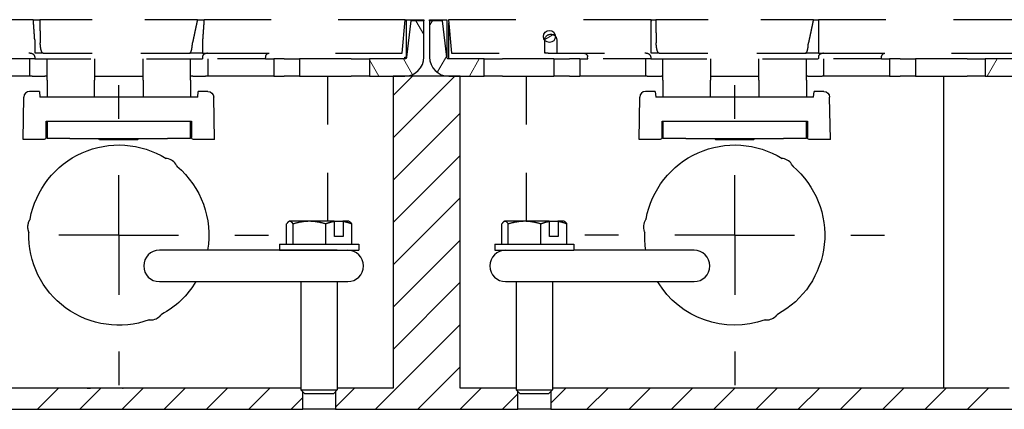
# Paper-space layout 'Sheet 1' of a CAD drawing. Units: inches. Extents: x 0.1 to 16.4, y 0 to 10.4.
# Drawn here: x 7.7 to 9.8, y 1.8 to 2.6 of the extents above; entities that cross this region are included whole.
import ezdxf

# ---------------------------------------------------------------- set-up
doc = ezdxf.new("R2010")
doc.units = ezdxf.units.IN
doc.header["$MEASUREMENT"] = 0
doc.linetypes.add('Dashed Space', pattern=[0.359055, 0.179528, -0.179528])
for name, color, linetype, lineweight in [('Center Mark (ANSI)', 7, 'Continuous', 25), ('Hatch (ANSI)', 7, 'Continuous', 18), ('Visible (ANSI)', 7, 'Continuous', 50)]:
    doc.layers.add(name, color=color, linetype=linetype, lineweight=lineweight)

psp = doc.layouts.new('Sheet 1')

# ---------------------------------------------------------------- linework, layer by layer
at = {"linetype": 'Continuous'}
for p, q in [((8.5001, 2.4897), (8.5405, 2.5301)), ((8.5001, 2.4013), (8.6289, 2.5301)), ((8.5001, 2.3129), (8.6401, 2.4529)), ((8.5001, 2.2245), (8.6401, 2.3645)), ((8.5001, 2.1361), (8.6401, 2.2761)), ((8.5001, 2.0478), (8.6401, 2.1878)), ((8.5001, 1.9594), (8.6401, 2.0994)), ((8.4633, 1.8341), (8.6401, 2.011)), ((8.5516, 1.8341), (8.6401, 1.9226)), ((7.7561, 1.8341), (7.8001, 1.8781)), ((7.8445, 1.8341), (7.8889, 1.8785)), ((7.9329, 1.8341), (7.9769, 1.8781)), ((8.0213, 1.8341), (8.0653, 1.8781)), ((8.1097, 1.8341), (8.1537, 1.8781)), ((8.1981, 1.8341), (8.2421, 1.8781)), ((8.3793, 1.8386), (8.4189, 1.8781)), ((8.64, 1.8341), (8.684, 1.8781)), ((8.8293, 1.8466), (8.8608, 1.8781)), ((8.9052, 1.8341), (8.9492, 1.8781)), ((8.9936, 1.8341), (9.0376, 1.8781)), ((9.082, 1.8341), (9.126, 1.8781)), ((9.1704, 1.8341), (9.2144, 1.8781)), ((9.2588, 1.8341), (9.3028, 1.8781)), ((9.3471, 1.8341), (9.3911, 1.8781)), ((9.4355, 1.8341), (9.4795, 1.8781)), ((9.5239, 1.8341), (9.5679, 1.8781)), ((9.6123, 1.8341), (9.6563, 1.8781)), ((9.7007, 1.8341), (9.7447, 1.8781)), ((8.2865, 1.8341), (8.3109, 1.8586)), ((8.7284, 1.8341), (8.7609, 1.8666))]:
    psp.add_line(p, q, dxfattribs=at)
at = {"layer": 'Center Mark (ANSI)'}
for p, q in [((7.9261, 2.4411), (7.9261, 2.5115)), ((9.2141, 2.4411), (9.2141, 2.5115)), ((9.2141, 2.4411), (9.2141, 2.5115)), ((7.9261, 2.1981), (7.9261, 2.3231)), ((7.9261, 2.1981), (7.9261, 2.3231)), ((7.9261, 2.1981), (7.9261, 2.3231)), ((9.2141, 2.1981), (9.2141, 2.3231)), ((9.2141, 2.1981), (9.2141, 2.3231)), ((9.2141, 2.1981), (9.2141, 2.3231)), ((9.2141, 2.1981), (9.2141, 2.3231)), ((7.9261, 2.1981), (7.8011, 2.1981)), ((7.9261, 2.1981), (7.8011, 2.1981)), ((7.9261, 2.1981), (7.8011, 2.1981)), ((7.9261, 2.1981), (8.0511, 2.1981)), ((7.9261, 2.1981), (7.9261, 2.0731)), ((7.9261, 2.1981), (8.0511, 2.1981)), ((7.9261, 2.1981), (7.9261, 2.0731)), ((7.9261, 2.1981), (8.0511, 2.1981)), ((7.9261, 2.1981), (7.9261, 2.0731)), ((8.1691, 2.1981), (8.2394, 2.1981)), ((8.9711, 2.1981), (8.9008, 2.1981)), ((9.2141, 2.1981), (9.0891, 2.1981)), ((9.2141, 2.1981), (9.0891, 2.1981)), ((9.2141, 2.1981), (9.0891, 2.1981)), ((9.2141, 2.1981), (9.0891, 2.1981)), ((9.2141, 2.1981), (9.3391, 2.1981)), ((9.2141, 2.1981), (9.2141, 2.0731)), ((9.2141, 2.1981), (9.3391, 2.1981)), ((9.2141, 2.1981), (9.2141, 2.0731)), ((9.2141, 2.1981), (9.3391, 2.1981)), ((9.2141, 2.1981), (9.2141, 2.0731)), ((9.2141, 2.1981), (9.3391, 2.1981)), ((9.2141, 2.1981), (9.2141, 2.0731)), ((9.4571, 2.1981), (9.5274, 2.1981)), ((7.9261, 1.9551), (7.9261, 1.8848)), ((9.2141, 1.9551), (9.2141, 1.8848))]:
    psp.add_line(p, q, dxfattribs=at)
at = {"layer": 'Hatch (ANSI)', "linetype": 'Continuous'}
for p, q in [((8.5641, 2.617), (8.5473, 2.6461)), ((8.5761, 2.6361), (8.5819, 2.6461)), ((8.8169, 2.607), (8.8371, 2.6187)), ((8.4699, 2.5301), (8.4501, 2.5644)), ((8.5397, 2.5343), (8.5213, 2.5661)), ((8.5923, 2.5392), (8.6118, 2.5729)), ((8.6593, 2.5301), (8.68, 2.5661)), ((9.7418, 2.5301), (9.7626, 2.5661))]:
    psp.add_line(p, q, dxfattribs=at)
at = {"layer": 'Visible (ANSI)', "linetype": 'Dashed Space', "lineweight": 25, "ltscale": 0.779709}
psp.add_line((7.7474, 2.6481), (7.3275, 2.6481), dxfattribs=at)
at = {"layer": 'Visible (ANSI)', "linetype": 'Dashed Space', "lineweight": 25, "ltscale": 0.024949}
psp.add_line((7.7474, 2.6481), (7.7609, 2.6481), dxfattribs=at)
at = {"layer": 'Visible (ANSI)', "linetype": 'Dashed Space', "lineweight": 25, "ltscale": 0.61203}
for p, q in [((8.0905, 2.6481), (7.7609, 2.6481)), ((9.3785, 2.6481), (9.0489, 2.6481))]:
    psp.add_line(p, q, dxfattribs=at)
at = {"layer": 'Visible (ANSI)', "linetype": 'Dashed Space', "lineweight": 25, "ltscale": 0.025726}
psp.add_line((8.0905, 2.6481), (8.1044, 2.6481), dxfattribs=at)
at = {"layer": 'Visible (ANSI)', "linetype": 'Dashed Space', "lineweight": 25, "ltscale": 0.780458}
psp.add_line((8.5247, 2.6481), (8.1044, 2.6481), dxfattribs=at)
at = {"layer": 'Visible (ANSI)', "linetype": 'Dashed Space', "lineweight": 25, "ltscale": 0.130467}
for p, q in [((8.5186, 2.5781), (8.5247, 2.6481)), ((8.6155, 2.6481), (8.6216, 2.5781))]:
    psp.add_line(p, q, dxfattribs=at)
at = {"layer": 'Visible (ANSI)', "lineweight": 25}
for p, q in [((8.5247, 2.6481), (8.5281, 2.6481)), ((8.5281, 2.5701), (8.5281, 2.6481)), ((8.5281, 2.6481), (8.5641, 2.6481)), ((8.5369, 2.6461), (8.5281, 2.5701)), ((8.5641, 2.6461), (8.5369, 2.6461)), ((8.5641, 2.6481), (8.5641, 2.6461)), ((8.5641, 2.5701), (8.5641, 2.6461)), ((8.5761, 2.6461), (8.5761, 2.6481)), ((8.5761, 2.6481), (8.6121, 2.6481)), ((8.5761, 2.6461), (8.5761, 2.5701)), ((8.6033, 2.6461), (8.5761, 2.6461)), ((8.6121, 2.5701), (8.6033, 2.6461)), ((8.6121, 2.6481), (8.6121, 2.5701)), ((8.6161, 2.5701), (8.6161, 2.6413)), ((7.7401, 2.5301), (7.7401, 2.5661)), ((7.7761, 2.5221), (7.7761, 2.5661)), ((7.8754, 2.5661), (7.8754, 2.5221)), ((7.9768, 2.5221), (7.9768, 2.5661)), ((8.0761, 2.5221), (8.0761, 2.5661)), ((8.1121, 2.5661), (8.1121, 2.5301)), ((8.2329, 2.5661), (8.2501, 2.5661)), ((8.2501, 2.5661), (8.2501, 2.5301)), ((8.272, 2.5661), (8.2501, 2.5661)), ((8.272, 2.5661), (8.3041, 2.5661)), ((8.3041, 2.5661), (8.3041, 2.5301)), ((8.412, 2.5661), (8.3041, 2.5661)), ((8.412, 2.5661), (8.4501, 2.5661)), ((8.4501, 2.5661), (8.4501, 2.5301)), ((8.5241, 2.5661), (8.4501, 2.5661)), ((8.5241, 2.5701), (8.5281, 2.5701)), ((8.6901, 2.5661), (8.6161, 2.5661)), ((8.6901, 2.5661), (8.7282, 2.5661)), ((8.6901, 2.5301), (8.6901, 2.5661)), ((8.8361, 2.5661), (8.7282, 2.5661)), ((8.8361, 2.5661), (8.8361, 2.5301)), ((8.8361, 2.5661), (8.8683, 2.5661)), ((8.8901, 2.5661), (8.8683, 2.5661)), ((8.8901, 2.5661), (8.8901, 2.5301)), ((8.8901, 2.5661), (8.907, 2.5661)), ((9.0281, 2.5301), (9.0281, 2.5661)), ((9.0641, 2.5221), (9.0641, 2.5661)), ((9.1634, 2.5661), (9.1634, 2.5221)), ((9.2648, 2.5221), (9.2648, 2.5661)), ((9.3641, 2.5221), (9.3641, 2.5661)), ((9.4001, 2.5661), (9.4001, 2.5301)), ((9.5209, 2.5661), (9.5381, 2.5661)), ((9.5381, 2.5661), (9.5381, 2.5301)), ((9.56, 2.5661), (9.5381, 2.5661)), ((9.56, 2.5661), (9.5921, 2.5661)), ((9.5921, 2.5661), (9.5921, 2.5301)), ((9.7, 2.5661), (9.5921, 2.5661)), ((9.7, 2.5661), (9.7381, 2.5661)), ((9.7381, 2.5661), (9.7381, 2.5301)), ((9.8121, 2.5661), (9.7381, 2.5661)), ((7.7401, 2.5301), (7.7021, 2.5301)), ((7.7447, 2.5301), (7.7401, 2.5301)), ((7.7761, 2.5301), (7.7715, 2.5301)), ((7.7761, 2.5221), (7.7761, 2.4861)), ((7.8754, 2.4861), (7.8754, 2.5221)), ((7.9768, 2.5221), (7.9768, 2.4861)), ((8.0807, 2.5301), (8.0761, 2.5301)), ((8.0761, 2.5221), (8.0761, 2.4861)), ((8.1121, 2.5301), (8.1075, 2.5301)), ((8.1501, 2.5301), (8.1121, 2.5301)), ((8.2501, 2.5301), (8.1501, 2.5301)), ((8.2501, 2.5301), (8.272, 2.5301)), ((8.3041, 2.5301), (8.272, 2.5301)), ((8.3041, 2.5301), (8.412, 2.5301)), ((8.4501, 2.5301), (8.412, 2.5301)), ((8.4501, 2.5301), (8.5241, 2.5301)), ((8.6161, 2.5301), (8.6901, 2.5301)), ((8.7282, 2.5301), (8.6901, 2.5301)), ((8.7282, 2.5301), (8.8361, 2.5301)), ((8.8683, 2.5301), (8.8361, 2.5301)), ((8.8683, 2.5301), (8.8901, 2.5301)), ((8.9901, 2.5301), (8.8901, 2.5301)), ((9.0281, 2.5301), (8.9901, 2.5301)), ((9.0311, 2.5301), (9.0281, 2.5301)), ((9.0641, 2.5301), (9.0611, 2.5301)), ((9.0641, 2.5221), (9.0641, 2.4861)), ((9.1634, 2.4861), (9.1634, 2.5221)), ((9.2648, 2.5221), (9.2648, 2.4861)), ((9.3671, 2.5301), (9.3641, 2.5301)), ((9.3641, 2.5221), (9.3641, 2.4861)), ((9.4001, 2.5301), (9.3971, 2.5301)), ((9.4381, 2.5301), (9.4001, 2.5301)), ((9.5381, 2.5301), (9.4381, 2.5301)), ((9.5381, 2.5301), (9.56, 2.5301)), ((9.5921, 2.5301), (9.56, 2.5301)), ((9.5921, 2.5301), (9.7, 2.5301)), ((9.7381, 2.5301), (9.7, 2.5301)), ((9.7381, 2.5301), (9.8121, 2.5301)), ((7.7601, 2.4981), (7.7396, 2.4981)), ((7.7601, 2.4981), (7.7611, 2.4861)), ((8.0911, 2.4861), (8.0922, 2.4981)), ((8.1126, 2.4981), (8.0922, 2.4981)), ((9.0481, 2.4981), (9.0276, 2.4981)), ((9.0481, 2.4981), (9.0491, 2.4861)), ((9.3791, 2.4861), (9.3802, 2.4981)), ((9.4006, 2.4981), (9.3802, 2.4981)), ((7.7261, 2.3981), (7.7276, 2.4861)), ((7.7276, 2.4861), (7.7276, 2.4863)), ((8.0911, 2.4861), (7.7611, 2.4861)), ((8.1246, 2.4863), (8.1246, 2.4861)), ((8.1261, 2.3981), (8.1246, 2.4861)), ((9.0141, 2.3981), (9.0156, 2.4861)), ((9.0156, 2.4861), (9.0156, 2.4863)), ((9.3791, 2.4861), (9.0491, 2.4861)), ((9.4126, 2.4863), (9.4126, 2.4861)), ((9.4141, 2.3981), (9.4126, 2.4861)), ((7.7741, 2.4361), (7.7761, 2.4341)), ((7.7741, 2.4021), (7.7741, 2.4361)), ((7.7741, 2.4361), (7.7865, 2.4361)), ((7.7761, 2.4361), (7.7761, 2.4001)), ((7.7865, 2.4361), (7.8241, 2.4361)), ((7.8241, 2.4361), (8.0281, 2.4361)), ((8.0281, 2.4361), (8.0657, 2.4361)), ((8.0657, 2.4361), (8.0781, 2.4361)), ((8.0761, 2.4001), (8.0761, 2.4361)), ((8.0761, 2.4341), (8.0781, 2.4361)), ((8.0781, 2.4361), (8.0781, 2.4021)), ((9.0621, 2.4361), (9.0641, 2.4341)), ((9.0621, 2.4021), (9.0621, 2.4361)), ((9.0621, 2.4361), (9.0745, 2.4361)), ((9.0641, 2.4361), (9.0641, 2.4001)), ((9.0745, 2.4361), (9.1121, 2.4361)), ((9.1121, 2.4361), (9.3161, 2.4361)), ((9.3161, 2.4361), (9.3537, 2.4361)), ((9.3537, 2.4361), (9.3661, 2.4361)), ((9.3641, 2.4341), (9.3661, 2.4361)), ((9.3641, 2.4001), (9.3641, 2.4361)), ((9.3661, 2.4361), (9.3661, 2.4021)), ((7.7701, 2.3981), (7.7261, 2.3981)), ((7.7761, 2.4081), (7.7741, 2.4061)), ((7.8241, 2.4001), (7.7761, 2.4001)), ((7.8241, 2.4001), (8.0281, 2.4001)), ((7.8861, 2.3981), (7.8841, 2.4001)), ((7.8861, 2.4001), (7.8861, 2.3981)), ((7.8861, 2.3981), (7.9661, 2.3981)), ((7.9661, 2.3981), (7.9661, 2.4001)), ((7.9681, 2.4001), (7.9661, 2.3981)), ((8.0761, 2.4001), (8.0281, 2.4001)), ((8.0781, 2.4061), (8.0761, 2.4081)), ((8.1261, 2.3981), (8.0821, 2.3981)), ((9.0581, 2.3981), (9.0141, 2.3981)), ((9.0641, 2.4081), (9.0621, 2.4061)), ((9.1121, 2.4001), (9.0641, 2.4001)), ((9.1121, 2.4001), (9.3161, 2.4001)), ((9.1741, 2.3981), (9.1721, 2.4001)), ((9.1741, 2.4001), (9.1741, 2.3981)), ((9.1741, 2.3981), (9.2541, 2.3981)), ((9.2541, 2.3981), (9.2541, 2.4001)), ((9.2561, 2.4001), (9.2541, 2.3981)), ((9.3641, 2.4001), (9.3161, 2.4001)), ((9.3661, 2.4061), (9.3641, 2.4081)), ((9.4141, 2.3981), (9.3701, 2.3981)), ((8.2827, 2.2269), (8.2816, 2.2263)), ((8.2838, 2.2269), (8.2827, 2.2269)), ((8.3247, 2.2269), (8.2838, 2.2269)), ((8.3762, 2.2269), (8.3247, 2.2269)), ((8.3762, 2.2269), (8.3943, 2.2269)), ((8.3769, 2.1949), (8.3769, 2.2263)), ((8.4075, 2.2269), (8.3943, 2.2269)), ((8.395, 2.2263), (8.395, 2.1949)), ((8.4075, 2.2269), (8.4087, 2.2263)), ((8.7327, 2.2269), (8.7316, 2.2263)), ((8.7338, 2.2269), (8.7327, 2.2269)), ((8.7747, 2.2269), (8.7338, 2.2269)), ((8.8262, 2.2269), (8.7747, 2.2269)), ((8.8262, 2.2269), (8.8443, 2.2269)), ((8.8269, 2.1949), (8.8269, 2.2263)), ((8.8575, 2.2269), (8.8443, 2.2269)), ((8.845, 2.2263), (8.845, 2.1949)), ((8.8575, 2.2269), (8.8587, 2.2263)), ((8.277, 2.1789), (8.277, 2.2214)), ((8.2907, 2.1789), (8.2907, 2.2214)), ((8.3588, 2.1789), (8.3588, 2.2214)), ((8.4132, 2.1789), (8.4132, 2.2214)), ((8.727, 2.1789), (8.727, 2.2214)), ((8.7407, 2.1789), (8.7407, 2.2214)), ((8.8088, 2.1789), (8.8088, 2.2214)), ((8.8632, 2.1789), (8.8632, 2.2214)), ((8.395, 2.1949), (8.3769, 2.1949)), ((8.845, 2.1949), (8.8269, 2.1949)), ((8.0451, 2.1665), (8.0111, 2.1665)), ((8.3831, 2.1665), (8.0451, 2.1665)), ((8.2623, 2.1789), (8.2623, 2.1665)), ((8.2623, 2.1789), (8.4279, 2.1789)), ((8.2623, 2.1665), (8.4279, 2.1665)), ((8.4279, 2.1789), (8.4279, 2.1665)), ((8.7123, 2.1789), (8.7123, 2.1665)), ((8.7123, 2.1789), (8.8779, 2.1789)), ((8.7123, 2.1665), (8.8779, 2.1665)), ((8.8779, 2.1789), (8.8779, 2.1665)), ((8.9691, 2.1665), (8.8779, 2.1665)), ((9.1291, 2.1665), (8.9691, 2.1665)), ((8.0111, 2.1009), (8.0451, 2.1009)), ((8.0451, 2.1009), (8.3831, 2.1009)), ((8.3071, 2.1009), (8.3071, 1.8749)), ((8.3831, 2.1009), (8.4051, 2.1009)), ((8.3831, 2.1009), (8.3831, 1.8749)), ((8.7351, 2.1009), (8.7514, 2.1009)), ((8.7514, 2.1009), (8.7571, 2.1009)), ((8.7571, 2.1009), (8.7571, 1.8749)), ((8.7571, 2.1009), (8.9691, 2.1009)), ((8.8331, 2.1009), (8.8331, 1.8749)), ((8.9691, 2.1009), (9.1291, 2.1009)), ((8.3154, 1.8665), (8.3071, 1.8749)), ((8.3071, 1.8749), (8.3831, 1.8749)), ((8.3748, 1.8665), (8.3831, 1.8749)), ((8.7654, 1.8665), (8.7571, 1.8749)), ((8.7571, 1.8749), (8.8331, 1.8749)), ((8.8248, 1.8665), (8.8331, 1.8749)), ((8.3748, 1.8665), (8.3154, 1.8665)), ((8.8248, 1.8665), (8.7654, 1.8665)), ((7.2241, 1.8341), (8.3109, 1.8341)), ((8.8293, 1.8341), (10.0489, 1.8341))]:
    psp.add_line(p, q, dxfattribs=at)
at = {"layer": 'Visible (ANSI)', "linetype": 'Dashed Space', "lineweight": 25, "ltscale": 0.786134}
psp.add_line((9.0389, 2.6481), (8.6155, 2.6481), dxfattribs=at)
at = {"layer": 'Visible (ANSI)', "linetype": 'Dashed Space', "lineweight": 25, "ltscale": 0.000374634}
psp.add_line((9.0391, 2.6481), (9.0389, 2.6481), dxfattribs=at)
at = {"layer": 'Visible (ANSI)', "linetype": 'Dashed Space', "lineweight": 25, "ltscale": 0.005313}
psp.add_line((9.0391, 2.6453), (9.0391, 2.6481), dxfattribs=at)
at = {"layer": 'Visible (ANSI)', "linetype": 'Dashed Space', "lineweight": 25, "ltscale": 0.018149}
psp.add_line((9.0391, 2.6481), (9.0489, 2.6481), dxfattribs=at)
at = {"layer": 'Visible (ANSI)', "linetype": 'Dashed Space', "lineweight": 25, "ltscale": 0.124658}
psp.add_line((9.0391, 2.5781), (9.0391, 2.6453), dxfattribs=at)
at = {"layer": 'Visible (ANSI)', "linetype": 'Dashed Space', "lineweight": 25, "ltscale": 0.019676}
psp.add_line((9.3785, 2.6481), (9.3891, 2.6481), dxfattribs=at)
at = {"layer": 'Visible (ANSI)', "linetype": 'Dashed Space', "lineweight": 25, "ltscale": 0.129971}
psp.add_line((9.3891, 2.6481), (9.3891, 2.5781), dxfattribs=at)
at = {"layer": 'Visible (ANSI)', "linetype": 'Dashed Space', "lineweight": 25, "ltscale": 0.786509}
psp.add_line((9.8127, 2.6481), (9.3891, 2.6481), dxfattribs=at)
at = {"layer": 'Visible (ANSI)', "linetype": 'Dashed Space', "lineweight": 25, "ltscale": 0.001485}
psp.add_line((8.8291, 2.6177), (8.8299, 2.6177), dxfattribs=at)
at = {"layer": 'Visible (ANSI)', "linetype": 'Dashed Space', "lineweight": 25, "ltscale": 0.050856}
psp.add_line((7.7511, 2.5781), (7.7511, 2.6055), dxfattribs=at)
at = {"layer": 'Visible (ANSI)', "linetype": 'Dashed Space', "lineweight": 25, "ltscale": 0.051964}
psp.add_line((8.1011, 2.6061), (8.1011, 2.5781), dxfattribs=at)
at = {"layer": 'Visible (ANSI)', "linetype": 'Dashed Space', "lineweight": 25, "ltscale": 0.051246}
for p, q in [((8.8171, 2.5781), (8.8171, 2.6057)), ((8.8419, 2.6057), (8.8419, 2.5781))]:
    psp.add_line(p, q, dxfattribs=at)
at = {"layer": 'Visible (ANSI)', "linetype": 'Dashed Space', "lineweight": 25, "ltscale": 0.366129}
for p, q in [((7.5539, 2.5781), (7.7511, 2.5781)), ((8.8419, 2.5781), (9.0391, 2.5781))]:
    psp.add_line(p, q, dxfattribs=at)
at = {"layer": 'Visible (ANSI)', "linetype": 'Dashed Space', "lineweight": 25, "ltscale": 0.031736}
for p, q in [((7.7682, 2.5781), (7.7511, 2.5781)), ((9.0562, 2.5781), (9.0391, 2.5781))]:
    psp.add_line(p, q, dxfattribs=at)
at = {"layer": 'Visible (ANSI)', "linetype": 'Dashed Space', "lineweight": 25, "ltscale": 0.568193}
for p, q in [((7.7682, 2.5781), (8.0742, 2.5781)), ((9.0562, 2.5781), (9.3622, 2.5781))]:
    psp.add_line(p, q, dxfattribs=at)
at = {"layer": 'Visible (ANSI)', "linetype": 'Dashed Space', "lineweight": 25, "ltscale": 0.049925}
for p, q in [((8.1011, 2.5781), (8.0742, 2.5781)), ((9.3891, 2.5781), (9.3622, 2.5781))]:
    psp.add_line(p, q, dxfattribs=at)
at = {"layer": 'Visible (ANSI)', "linetype": 'Dashed Space', "lineweight": 25, "ltscale": 0.775138}
for p, q in [((8.1011, 2.5781), (8.5186, 2.5781)), ((9.3891, 2.5781), (9.8066, 2.5781))]:
    psp.add_line(p, q, dxfattribs=at)
at = {"layer": 'Visible (ANSI)', "linetype": 'Dashed Space', "lineweight": 25, "ltscale": 0.362962}
psp.add_line((8.6216, 2.5781), (8.8171, 2.5781), dxfattribs=at)
at = {"layer": 'Visible (ANSI)', "linetype": 'Dashed Space', "lineweight": 25, "ltscale": 0.012502}
psp.add_line((8.8238, 2.5781), (8.8171, 2.5781), dxfattribs=at)
at = {"layer": 'Visible (ANSI)', "linetype": 'Dashed Space', "lineweight": 25, "ltscale": 0.033545}
psp.add_line((8.8238, 2.5781), (8.8419, 2.5781), dxfattribs=at)
at = {"layer": 'Visible (ANSI)', "linetype": 'Dashed Space', "lineweight": 25, "ltscale": 0.244923}
for p, q in [((7.7509, 2.5661), (7.619, 2.5661)), ((8.2329, 2.5661), (8.1009, 2.5661)), ((9.0389, 2.5661), (8.907, 2.5661)), ((9.5209, 2.5661), (9.3889, 2.5661))]:
    psp.add_line(p, q, dxfattribs=at)
at = {"layer": 'Visible (ANSI)', "linetype": 'Dashed Space', "lineweight": 25, "ltscale": 0.649999}
for p, q in [((7.7509, 2.5661), (8.1009, 2.5661)), ((9.0389, 2.5661), (9.3889, 2.5661))]:
    psp.add_line(p, q, dxfattribs=at)
at = {"layer": 'Visible (ANSI)', "linetype": 'Dashed Space', "lineweight": 25, "ltscale": 0.008987}
for p, q in [((8.2329, 2.5661), (8.2333, 2.571)), ((9.5209, 2.5661), (9.5213, 2.571))]:
    psp.add_line(p, q, dxfattribs=at)
at = {"layer": 'Visible (ANSI)', "linetype": 'Dashed Space', "lineweight": 25, "ltscale": 0.008755}
psp.add_line((8.907, 2.5661), (8.9065, 2.5708), dxfattribs=at)
at = {"layer": 'Visible (ANSI)', "linetype": 'Dashed Space', "lineweight": 25, "ltscale": 0.049821}
for p, q in [((7.7447, 2.5301), (7.7715, 2.5301)), ((8.0807, 2.5301), (8.1075, 2.5301))]:
    psp.add_line(p, q, dxfattribs=at)
at = {"layer": 'Visible (ANSI)', "linetype": 'Dashed Space', "lineweight": 25, "ltscale": 0.188272}
for p, q in [((7.8754, 2.5301), (7.9768, 2.5301)), ((9.1634, 2.5301), (9.2648, 2.5301))]:
    psp.add_line(p, q, dxfattribs=at)
at = {"layer": 'Visible (ANSI)', "linetype": 'Dashed Space', "lineweight": 25, "ltscale": 0.562959}
for p, q in [((8.3625, 2.5301), (8.3625, 2.2269)), ((8.7777, 2.5301), (8.7777, 2.2269))]:
    psp.add_line(p, q, dxfattribs=at)
at = {"layer": 'Visible (ANSI)', "lineweight": 25, "ltscale": 1.210585}
for p, q in [((8.5001, 2.5301), (8.5001, 1.8781)), ((8.6401, 1.8781), (8.6401, 2.5301)), ((9.6505, 2.5301), (9.6505, 1.8781))]:
    psp.add_line(p, q, dxfattribs=at)
at = {"layer": 'Visible (ANSI)', "lineweight": 25, "ltscale": 0.259942}
psp.add_line((8.6401, 2.5301), (8.5001, 2.5301), dxfattribs=at)
at = {"layer": 'Visible (ANSI)', "linetype": 'Dashed Space', "lineweight": 25, "ltscale": 0.055578}
for p, q in [((9.0311, 2.5301), (9.0611, 2.5301)), ((9.3671, 2.5301), (9.3971, 2.5301))]:
    psp.add_line(p, q, dxfattribs=at)
at = {"layer": 'Visible (ANSI)', "lineweight": 25, "ltscale": 0.95539}
psp.add_line((7.8667, 1.8781), (7.3521, 1.8781), dxfattribs=at)
at = {"layer": 'Visible (ANSI)', "lineweight": 25, "ltscale": 0.00074269}
for p, q in [((7.8602, 1.8785), (7.8602, 1.8781)), ((7.8604, 1.8785), (7.8604, 1.8781)), ((7.8625, 1.8785), (7.8625, 1.8781)), ((7.8666, 1.8785), (7.8666, 1.8781)), ((7.9337, 1.8781), (7.9337, 1.8785)), ((7.935, 1.8785), (7.935, 1.8781)), ((7.9352, 1.8785), (7.9352, 1.8781))]:
    psp.add_line(p, q, dxfattribs=at)
at = {"layer": 'Visible (ANSI)', "lineweight": 25, "ltscale": 0.000106996}
psp.add_line((7.8666, 1.8785), (7.8667, 1.8785), dxfattribs=at)
at = {"layer": 'Visible (ANSI)', "lineweight": 25, "ltscale": 0.124477}
psp.add_line((7.9337, 1.8785), (7.8667, 1.8785), dxfattribs=at)
at = {"layer": 'Visible (ANSI)', "lineweight": 25, "ltscale": 0.693306}
psp.add_line((8.3071, 1.8781), (7.9337, 1.8781), dxfattribs=at)
at = {"layer": 'Visible (ANSI)', "lineweight": 25, "ltscale": 0.217237}
for p, q in [((8.5001, 1.8781), (8.3831, 1.8781)), ((8.7571, 1.8781), (8.6401, 1.8781))]:
    psp.add_line(p, q, dxfattribs=at)
at = {"layer": 'Visible (ANSI)', "lineweight": 25, "ltscale": 0.820298}
psp.add_line((9.7881, 1.8781), (8.8331, 1.8781), dxfattribs=at)
at = {"layer": 'Visible (ANSI)', "lineweight": 25, "ltscale": 0.068575}
for p, q in [((8.3109, 1.8341), (8.3109, 1.8711)), ((8.3793, 1.8711), (8.3793, 1.8341)), ((8.7609, 1.8341), (8.7609, 1.8711)), ((8.8293, 1.8711), (8.8293, 1.8341))]:
    psp.add_line(p, q, dxfattribs=at)
at = {"layer": 'Visible (ANSI)', "lineweight": 25, "ltscale": 0.127}
for p, q in [((8.3793, 1.8341), (8.3109, 1.8341)), ((8.8293, 1.8341), (8.7609, 1.8341))]:
    psp.add_line(p, q, dxfattribs=at)
at = {"layer": 'Visible (ANSI)', "lineweight": 25, "ltscale": 0.708526}
psp.add_line((8.3793, 1.8341), (8.7609, 1.8341), dxfattribs=at)
at = {"layer": 'Visible (ANSI)', "lineweight": 25}
psp.add_circle((8.8267, 2.6131), 0.0125, dxfattribs=at)
at = {"layer": 'Visible (ANSI)', "linetype": 'Dashed Space', "lineweight": 25, "ltscale": 0.034998, "extrusion": (0, 0, -1)}
for centre, start, end in [((-8.8291, 2.6057), 0, 90), ((-8.8299, 2.6057), 90, 180)]:
    psp.add_arc(centre, 0.012, start, end, dxfattribs=at)
at = {"layer": 'Visible (ANSI)', "linetype": 'Dashed Space', "lineweight": 25, "ltscale": 0.019409, "extrusion": (0, 0, -1)}
for centre in [(-8.2412, 2.5703), (-9.5292, 2.5703)]:
    psp.add_arc(centre, 0.008, 5, 79.8684, dxfattribs=at)
at = {"layer": 'Visible (ANSI)', "linetype": 'Dashed Space', "lineweight": 25, "ltscale": 0.012672, "extrusion": (0, 0, -1)}
psp.add_arc((-8.8238, 2.6021), 0.024, 270, 286.293, dxfattribs=at)
at = {"layer": 'Visible (ANSI)', "linetype": 'Dashed Space', "lineweight": 25, "ltscale": 0.022036, "extrusion": (0, 0, -1)}
psp.add_arc((-8.8986, 2.5701), 0.008, 90, 175, dxfattribs=at)
at = {"layer": 'Visible (ANSI)', "lineweight": 25, "extrusion": (0, 0, -1)}
for centre, radius, start, end in [((-8.5241, 2.5701), 0.004, 180, 270), ((-8.6161, 2.5701), 0.004, 270, 0), ((-8.1126, 2.4861), 0.012, 90, 179), ((-9.4006, 2.4861), 0.012, 90, 179), ((-7.7701, 2.4021), 0.004, 180, 270), ((-8.0821, 2.4021), 0.004, 270, 0), ((-9.0581, 2.4021), 0.004, 180, 270), ((-9.3701, 2.4021), 0.004, 270, 0)]:
    psp.add_arc(centre, radius, start, end, dxfattribs=at)
at = {"layer": 'Visible (ANSI)', "lineweight": 25}
for centre, radius, start, end in [((8.5241, 2.5701), 0.04, 270, 0), ((8.6161, 2.5701), 0.04, 180, 270), ((7.7396, 2.4861), 0.012, 90, 179), ((9.0276, 2.4861), 0.012, 90, 179), ((8.0111, 2.1337), 0.0328, 90, 270), ((8.4051, 2.1337), 0.0328, 270, 90), ((8.7351, 2.1337), 0.0328, 90, 270), ((9.1291, 2.1337), 0.0328, 270, 90)]:
    psp.add_arc(centre, radius, start, end, dxfattribs=at)
at = {"layer": 'Visible (ANSI)', "lineweight": 25, "ltscale": 0.680158, "extrusion": (0, 0, -1)}
for centre, start, end in [((-7.9261, 2.1981), 10.2576, 121.7073), ((-9.2141, 2.1981), 10.2576, 121.7073), ((-9.2141, 2.1981), 130.2576, 241.7073), ((-7.9261, 2.1981), 250.2576, 1.7073)]:
    psp.add_arc(centre, 0.1883, start, end, dxfattribs=at)
at = {"layer": 'Visible (ANSI)', "lineweight": 25, "ltscale": 0.362521, "extrusion": (0, 0, -1)}
psp.add_arc((-7.9261, 2.1981), 0.1883, 130.2576, 189.6597, dxfattribs=at)
at = {"layer": 'Visible (ANSI)', "lineweight": 25, "ltscale": 0.06937, "extrusion": (0, 0, -1)}
psp.add_arc((-9.2141, 2.1981), 0.1883, 350.3403, 1.7073, dxfattribs=at)
at = {"layer": 'Visible (ANSI)', "lineweight": 25, "ltscale": 0.186955, "extrusion": (0, 0, -1)}
psp.add_arc((-7.9261, 2.1981), 0.1883, 211.0731, 241.7073, dxfattribs=at)
at = {"layer": 'Visible (ANSI)', "lineweight": 25, "ltscale": 0.480105, "extrusion": (0, 0, -1)}
psp.add_arc((-9.2141, 2.1981), 0.1883, 250.2576, 328.9269, dxfattribs=at)
at = {"layer": 'Visible (ANSI)', "linetype": 'Dashed Space', "lineweight": 25, "ltscale": 0.075583}
for points, weights in [([(7.7503, 2.6075), (7.7489, 2.6277), (7.7474, 2.6481)], [1, 1.00000801955, 1]), ([(8.1044, 2.6481), (8.103, 2.6277), (8.1015, 2.6075)], [1.00000002115, 1.00000803012, 1])]:
    psp.add_rational_spline(points, weights, degree=2, dxfattribs=at)
at = {"layer": 'Visible (ANSI)', "linetype": 'Dashed Space', "lineweight": 25, "ltscale": 0.089315}
for points in [[(7.7609, 2.6481), (7.7614, 2.624), (7.762, 2.6)], [(9.0489, 2.6481), (9.0494, 2.624), (9.05, 2.6)]]:
    psp.add_open_spline(points, degree=2, dxfattribs=at)
at = {"layer": 'Visible (ANSI)', "linetype": 'Dashed Space', "lineweight": 25, "ltscale": 0.091269}
for points in [[(8.0905, 2.6481), (8.0853, 2.6233), (8.0803, 2.6)], [(9.3785, 2.6481), (9.3733, 2.6233), (9.3683, 2.6)]]:
    psp.add_rational_spline(points, [7.44277994043, 7.51870880754, 7.59136734511], degree=2, dxfattribs=at)
at = {"layer": 'Visible (ANSI)', "linetype": 'Dashed Space', "lineweight": 25, "ltscale": 0.005326}
psp.add_rational_spline([(9.0389, 2.6481), (9.039, 2.6467), (9.0391, 2.6453)], [2.08827806184, 2.08843625469, 2.08859428906], degree=2, dxfattribs=at)
at = {"layer": 'Visible (ANSI)', "linetype": 'Dashed Space', "lineweight": 25, "ltscale": 0.00409}
psp.add_open_spline([(7.7511, 2.6055), (7.751, 2.6057), (7.7509, 2.6058), (7.7506, 2.6062), (7.7505, 2.6066), (7.7503, 2.6071), (7.7503, 2.6073), (7.7503, 2.6075)], degree=3, knots=[0.34869592, 0.34869592, 0.34869592, 0.34869592, 0.35220268, 0.35220268, 0.3580219, 0.3580219, 0.36193179, 0.36193179, 0.36193179, 0.36193179], dxfattribs=at)
at = {"layer": 'Visible (ANSI)', "linetype": 'Dashed Space', "lineweight": 25, "ltscale": 0.044168}
for points in [[(7.7682, 2.5781), (7.7682, 2.5781), (7.7682, 2.5781), (7.7674, 2.5781), (7.7667, 2.5787), (7.7652, 2.5807), (7.7646, 2.5822), (7.7634, 2.5862), (7.7629, 2.5886), (7.7622, 2.5941), (7.762, 2.597), (7.762, 2.6)], [(9.0562, 2.5781), (9.0562, 2.5781), (9.0562, 2.5781), (9.0554, 2.5781), (9.0547, 2.5787), (9.0532, 2.5807), (9.0526, 2.5822), (9.0514, 2.5862), (9.0509, 2.5886), (9.0502, 2.5941), (9.05, 2.597), (9.05, 2.6)]]:
    psp.add_open_spline(points, degree=3, knots=[-0.0005761, -0.0005761, -0.0005761, -0.0005761, 0, 0, 0.0568284, 0.0568284, 0.1132314, 0.1132314, 0.1724097, 0.1724097, 0.2303633, 0.2303633, 0.2303633, 0.2303633], dxfattribs=at)
at = {"layer": 'Visible (ANSI)', "linetype": 'Dashed Space', "lineweight": 25, "ltscale": 0.040026}
for points in [[(8.0742, 2.5781), (8.0742, 2.5781), (8.0742, 2.5781), (8.0749, 2.5781), (8.0755, 2.5785), (8.0767, 2.5801), (8.0773, 2.5813), (8.0784, 2.5846), (8.0789, 2.5869), (8.0797, 2.5921), (8.0799, 2.595), (8.0801, 2.598)], [(9.3622, 2.5781), (9.3622, 2.5781), (9.3622, 2.5781), (9.3629, 2.5781), (9.3635, 2.5785), (9.3647, 2.5801), (9.3653, 2.5813), (9.3664, 2.5846), (9.3669, 2.5869), (9.3677, 2.5921), (9.3679, 2.595), (9.3681, 2.598)]]:
    psp.add_open_spline(points, degree=3, knots=[-0.2168595, -0.2168595, -0.2168595, -0.2168595, -0.2162852, -0.2162852, -0.1668744, -0.1668744, -0.1177368, -0.1177368, -0.0581977, -0.0581977, 0, 0, 0, 0], dxfattribs=at)
at = {"layer": 'Visible (ANSI)', "linetype": 'Dashed Space', "lineweight": 25, "ltscale": 0.003891}
for points in [[(8.0801, 2.598), (8.0801, 2.5981), (8.0801, 2.5983), (8.0801, 2.5984), (8.0801, 2.5989), (8.0802, 2.5995), (8.0803, 2.6)], [(9.3681, 2.598), (9.3681, 2.5981), (9.3681, 2.5983), (9.3681, 2.5984), (9.3681, 2.5989), (9.3682, 2.5995), (9.3683, 2.6)]]:
    psp.add_open_spline(points, degree=3, knots=[1.29330948, 1.29330948, 1.29330948, 1.29330948, 1.29619887, 1.29619887, 1.29619887, 1.30648282, 1.30648282, 1.30648282, 1.30648282], dxfattribs=at)
at = {"layer": 'Visible (ANSI)', "linetype": 'Dashed Space', "lineweight": 25, "ltscale": 0.002751}
psp.add_open_spline([(8.1015, 2.6075), (8.1015, 2.6073), (8.1015, 2.6071), (8.1014, 2.6066), (8.1012, 2.6064), (8.1011, 2.6061)], degree=3, knots=[0.001280744, 0.001280744, 0.001280744, 0.001280744, 0.00519063, 0.00519063, 0.010064187, 0.010064187, 0.010064187, 0.010064187], dxfattribs=at)
at = {"layer": 'Visible (ANSI)', "linetype": 'Dashed Space', "lineweight": 25, "ltscale": 0.029781}
for points in [[(7.7507, 2.5708), (7.7507, 2.571), (7.7507, 2.5712), (7.7506, 2.5718), (7.7505, 2.5723), (7.7499, 2.5736), (7.749, 2.5745), (7.747, 2.5761), (7.7455, 2.5768), (7.7422, 2.5778), (7.7399, 2.5781), (7.738, 2.5781)], [(9.0387, 2.5708), (9.0387, 2.571), (9.0387, 2.5712), (9.0386, 2.5718), (9.0385, 2.5723), (9.0379, 2.5736), (9.037, 2.5745), (9.035, 2.5761), (9.0335, 2.5768), (9.0302, 2.5778), (9.0279, 2.5781), (9.026, 2.5781)]]:
    psp.add_open_spline(points, degree=3, knots=[0.20871941, 0.20871941, 0.20871941, 0.20871941, 0.21218495, 0.21218495, 0.22010074, 0.22010074, 0.24007581, 0.24007581, 0.26788711, 0.26788711, 0.30484591, 0.30484591, 0.30484591, 0.30484591], dxfattribs=at)
at = {"layer": 'Visible (ANSI)', "linetype": 'Dashed Space', "lineweight": 25, "ltscale": 0.025402}
for points in [[(8.1115, 2.5781), (8.1102, 2.578), (8.1089, 2.5777), (8.1064, 2.5769), (8.1048, 2.5762), (8.1028, 2.5747), (8.1019, 2.5737), (8.1013, 2.5724), (8.1012, 2.5719), (8.1011, 2.5713), (8.1011, 2.5712), (8.1011, 2.571)], [(9.3995, 2.5781), (9.3982, 2.578), (9.3969, 2.5777), (9.3944, 2.5769), (9.3928, 2.5762), (9.3908, 2.5747), (9.3899, 2.5737), (9.3893, 2.5724), (9.3892, 2.5719), (9.3891, 2.5713), (9.3891, 2.5712), (9.3891, 2.571)]]:
    psp.add_open_spline(points, degree=3, knots=[0.11860364, 0.11860364, 0.11860364, 0.11860364, 0.14134768, 0.14134768, 0.16915931, 0.16915931, 0.18913444, 0.18913444, 0.19705018, 0.19705018, 0.20051567, 0.20051567, 0.20051567, 0.20051567], dxfattribs=at)
at = {"layer": 'Visible (ANSI)', "linetype": 'Dashed Space', "lineweight": 25, "ltscale": 0.008725}
for points in [[(7.7507, 2.5708), (7.7508, 2.5685), (7.7509, 2.5661)], [(9.0387, 2.5708), (9.0388, 2.5685), (9.0389, 2.5661)]]:
    psp.add_rational_spline(points, [1.00000000078, 1.00000000068, 1.00000000025], degree=2, dxfattribs=at)
at = {"layer": 'Visible (ANSI)', "linetype": 'Dashed Space', "lineweight": 25, "ltscale": 0.008956}
for points in [[(8.1011, 2.571), (8.101, 2.5685), (8.1009, 2.5661)], [(9.3891, 2.571), (9.389, 2.5685), (9.3889, 2.5661)]]:
    psp.add_rational_spline(points, [1.00000000041, 1.00000000036, 1.00000000013], degree=2, dxfattribs=at)
at = {"layer": 'Visible (ANSI)', "lineweight": 25}
for points in [[(8.5241, 2.5661), (8.5241, 2.5669), (8.5241, 2.568), (8.5241, 2.5701)], [(8.6161, 2.5661), (8.6161, 2.5669), (8.6161, 2.568), (8.6161, 2.5701)]]:
    psp.add_open_spline(points, degree=3, dxfattribs=at)
at = {"layer": 'Visible (ANSI)', "lineweight": 25, "ltscale": 0.002077}
for points in [[(8.0255, 2.3594), (8.0253, 2.3591), (8.0252, 2.3587), (8.0251, 2.3583)], [(9.3135, 2.3594), (9.3133, 2.3591), (9.3132, 2.3587), (9.3131, 2.3583)], [(8.0478, 2.3418), (8.0481, 2.3421), (8.0484, 2.3423), (8.0487, 2.3425)], [(9.3358, 2.3418), (9.3361, 2.3421), (9.3364, 2.3423), (9.3367, 2.3425)], [(9.0288, 2.2317), (9.0284, 2.2318), (9.0281, 2.232), (9.0278, 2.2321)], [(9.0248, 2.2035), (9.0251, 2.2036), (9.0255, 2.2037), (9.0259, 2.2037)], [(7.9897, 2.0209), (7.9898, 2.0205), (7.9898, 2.0201), (7.9899, 2.0198)], [(8.0161, 2.0315), (8.0159, 2.0317), (8.0156, 2.032), (8.0154, 2.0323)], [(9.2777, 2.0209), (9.2778, 2.0205), (9.2778, 2.0201), (9.2779, 2.0198)], [(9.3041, 2.0315), (9.3039, 2.0317), (9.3036, 2.032), (9.3034, 2.0323)]]:
    psp.add_open_spline(points, degree=3, dxfattribs=at)
at = {"layer": 'Visible (ANSI)', "lineweight": 25, "ltscale": 0.054508}
for points in [[(8.0478, 2.3418), (8.0475, 2.3425), (8.0472, 2.3432), (8.0448, 2.3475), (8.0419, 2.3507), (8.0354, 2.3554), (8.0314, 2.3572), (8.0266, 2.3581), (8.0258, 2.3583), (8.0251, 2.3583)], [(9.3358, 2.3418), (9.3355, 2.3425), (9.3352, 2.3432), (9.3328, 2.3475), (9.3299, 2.3507), (9.3234, 2.3554), (9.3194, 2.3572), (9.3146, 2.3581), (9.3138, 2.3583), (9.3131, 2.3583)], [(9.0288, 2.2317), (9.0284, 2.2311), (9.0279, 2.2304), (9.0254, 2.2262), (9.0241, 2.2221), (9.0232, 2.2141), (9.0237, 2.2098), (9.0253, 2.2051), (9.0256, 2.2044), (9.0259, 2.2037)], [(7.9897, 2.0209), (7.9905, 2.0208), (7.9912, 2.0208), (7.9962, 2.0207), (8.0004, 2.0216), (8.0077, 2.0248), (8.0112, 2.0274), (8.0145, 2.0311), (8.0149, 2.0317), (8.0154, 2.0323)], [(9.2777, 2.0209), (9.2785, 2.0208), (9.2792, 2.0208), (9.2842, 2.0207), (9.2884, 2.0216), (9.2957, 2.0248), (9.2992, 2.0274), (9.3025, 2.0311), (9.3029, 2.0317), (9.3034, 2.0323)]]:
    psp.add_open_spline(points, degree=3, knots=[0.2178025, 0.2178025, 0.2178025, 0.2178025, 0.2313556, 0.2313556, 0.3076817, 0.3076817, 0.3840077, 0.3840077, 0.3975608, 0.3975608, 0.3975608, 0.3975608], dxfattribs=at)
at = {"layer": 'Visible (ANSI)', "linetype": 'Dashed Space', "lineweight": 25, "ltscale": 0.054508}
psp.add_open_spline([(7.7408, 2.2317), (7.7404, 2.2311), (7.7399, 2.2304), (7.7374, 2.2262), (7.7361, 2.2221), (7.7352, 2.2141), (7.7357, 2.2098), (7.7373, 2.2051), (7.7376, 2.2044), (7.7379, 2.2037)], degree=3, knots=[0.2178025, 0.2178025, 0.2178025, 0.2178025, 0.2313556, 0.2313556, 0.3076817, 0.3076817, 0.3840077, 0.3840077, 0.3975608, 0.3975608, 0.3975608, 0.3975608], dxfattribs=at)
at = {"layer": 'Visible (ANSI)', "linetype": 'Dashed Space', "lineweight": 25, "ltscale": 0.002077}
for points in [[(7.7408, 2.2317), (7.7404, 2.2318), (7.7401, 2.232), (7.7398, 2.2321)], [(7.7368, 2.2035), (7.7371, 2.2036), (7.7375, 2.2037), (7.7379, 2.2037)]]:
    psp.add_open_spline(points, degree=3, dxfattribs=at)
at = {"layer": 'Visible (ANSI)', "lineweight": 25}
for points, weights in [([(8.2838, 2.2269), (8.2807, 2.2269), (8.277, 2.2214)], [1, 1.0379548493, 1]), ([(8.2907, 2.2214), (8.287, 2.2269), (8.2838, 2.2269)], [1, 1.0379548493, 1]), ([(8.3247, 2.2269), (8.3089, 2.2269), (8.2907, 2.2214)], [1, 1.0379548493, 1]), ([(8.3588, 2.2214), (8.3405, 2.2269), (8.3247, 2.2269)], [1, 1.0379548493, 1]), ([(8.3769, 2.2263), (8.3684, 2.225), (8.3588, 2.2214)], [1.0172028611, 1.02478058294, 1]), ([(8.3762, 2.2269), (8.3765, 2.2266), (8.3769, 2.2263)], [1, 1.00033799908, 1.00059053028]), ([(8.395, 2.2263), (8.3947, 2.2266), (8.3943, 2.2269)], [1.00059053028, 1.00033799908, 1]), ([(8.4132, 2.2214), (8.4036, 2.225), (8.395, 2.2263)], [1, 1.02478058294, 1.0172028611]), ([(8.4087, 2.2263), (8.4108, 2.225), (8.4132, 2.2214)], [1.01723267976, 1.02473162005, 1]), ([(8.7338, 2.2269), (8.7307, 2.2269), (8.727, 2.2214)], [1, 1.0379548493, 1]), ([(8.7407, 2.2214), (8.737, 2.2269), (8.7338, 2.2269)], [1, 1.0379548493, 1]), ([(8.7747, 2.2269), (8.7589, 2.2269), (8.7407, 2.2214)], [1, 1.0379548493, 1]), ([(8.8088, 2.2214), (8.7905, 2.2269), (8.7747, 2.2269)], [1, 1.0379548493, 1]), ([(8.8269, 2.2263), (8.8184, 2.225), (8.8088, 2.2214)], [1.0172028611, 1.02478058294, 1]), ([(8.8262, 2.2269), (8.8265, 2.2266), (8.8269, 2.2263)], [1, 1.00033799908, 1.00059053028]), ([(8.845, 2.2263), (8.8447, 2.2266), (8.8443, 2.2269)], [1.00059053028, 1.00033799908, 1]), ([(8.8632, 2.2214), (8.8536, 2.225), (8.845, 2.2263)], [1, 1.02478058294, 1.0172028611]), ([(8.8587, 2.2263), (8.8608, 2.225), (8.8632, 2.2214)], [1.01723267976, 1.02473162005, 1])]:
    psp.add_rational_spline(points, weights, degree=2, dxfattribs=at)
at = {"layer": 'Visible (ANSI)', "lineweight": 25, "ltscale": 0.000433415}
psp.add_open_spline([(7.8602, 1.8785), (7.8602, 1.8785), (7.8603, 1.8785), (7.8604, 1.8785)], degree=3, dxfattribs=at)
at = {"layer": 'Visible (ANSI)', "lineweight": 25, "ltscale": 0.0039}
psp.add_open_spline([(7.8604, 1.8785), (7.8606, 1.8785), (7.8608, 1.8785), (7.8613, 1.8785), (7.8619, 1.8785), (7.8625, 1.8785)], degree=3, knots=[-0.05369637, -0.05369637, -0.05369637, -0.05369637, -0.03798764, -0.03798764, 0, 0, 0, 0], dxfattribs=at)
at = {"layer": 'Visible (ANSI)', "lineweight": 25, "ltscale": 0.007583}
psp.add_open_spline([(7.8625, 1.8785), (7.8635, 1.8785), (7.8642, 1.8785), (7.8652, 1.8785), (7.8659, 1.8785), (7.8666, 1.8785)], degree=3, knots=[-0.04249463, -0.04249463, -0.04249463, -0.04249463, -0.03142476, -0.03142476, 0, 0, 0, 0], dxfattribs=at)
at = {"layer": 'Visible (ANSI)', "lineweight": 25, "ltscale": 0.00074269}
psp.add_open_spline([(7.8667, 1.8785), (7.8667, 1.8785), (7.8667, 1.8784), (7.8667, 1.8783), (7.8667, 1.8782), (7.8667, 1.8781)], degree=3, knots=[-0.00254, -0.00254, -0.00254, -0.00254, -0.00127, -0.00127, 0, 0, 0, 0], dxfattribs=at)
at = {"layer": 'Visible (ANSI)', "lineweight": 25, "ltscale": 0.002382}
psp.add_open_spline([(7.9337, 1.8785), (7.9341, 1.8785), (7.9344, 1.8785), (7.9348, 1.8785), (7.9349, 1.8785), (7.935, 1.8785)], degree=3, knots=[-0.05571071, -0.05571071, -0.05571071, -0.05571071, -0.04325225, -0.04325225, 0, 0, 0, 0], dxfattribs=at)
at = {"layer": 'Visible (ANSI)', "lineweight": 25, "ltscale": 0.000325089}
psp.add_open_spline([(7.935, 1.8785), (7.9351, 1.8785), (7.9351, 1.8785), (7.9352, 1.8785)], degree=3, dxfattribs=at)

doc.saveas('drawing.dxf')
